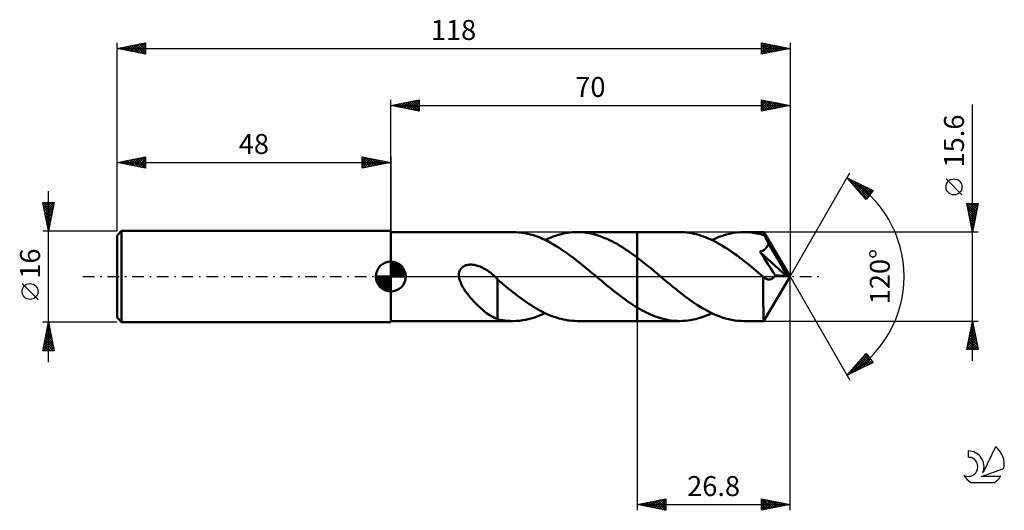
# Model space of a CAD drawing. Units: millimetres. Extents: x -17 to 156, y -41 to 45.
import ezdxf
from ezdxf.enums import TextEntityAlignment as Align

# ---------------------------------------------------------------- set-up
doc = ezdxf.new("R2010")
doc.units = ezdxf.units.MM
doc.header["$LTSCALE"] = 5.1
doc.linetypes.add('LONGDASH_DASH', pattern=[0.85, 0.4, -0.2, 0.05, -0.2])
for name, color, linetype in [('1', 4, 'CONTINUOUS'), ('2', 7, 'CONTINUOUS'), ('4', 2, 'LONGDASH_DASH'), ('CUT', 1, 'CONTINUOUS'), ('NOCUT', 7, 'CONTINUOUS'), ('SK1', 4, 'CONTINUOUS'), ('SK2', 7, 'CONTINUOUS'), ('SK4', 2, 'LONGDASH_DASH'), ('SK6', 5, 'CONTINUOUS')]:
    doc.layers.add(name, color=color, linetype=linetype)
doc.styles.get("Standard").update_dxf_attribs({"font": 'Monospac821 BT'})

msp = doc.modelspace()

# ---------------------------------------------------------------- linework, layer by layer
at = {"layer": '1', "color": 4, "linetype": 'CONTINUOUS', "lineweight": 50}
for p, q in [((48, 7.8), (69.43, 7.8)), ((48, -7.8), (48, 7.8)), ((69.98, 7.79), (69.48, 7.8)), ((70.48, 7.75), (69.98, 7.79)), ((70.99, 7.69), (70.48, 7.75)), ((71.49, 7.61), (70.99, 7.69)), ((71.99, 7.51), (71.49, 7.61)), ((72.49, 7.38), (71.99, 7.51)), ((73, 7.23), (72.49, 7.38)), ((73.5, 7.07), (73, 7.23)), ((74, 6.88), (73.5, 7.07)), ((75.93, 6.8), (76.36, 6.97)), ((76.36, 6.97), (76.8, 7.13)), ((76.8, 7.13), (77.23, 7.27)), ((77.23, 7.27), (77.66, 7.39)), ((77.66, 7.39), (78.1, 7.5)), ((78.1, 7.5), (78.53, 7.59)), ((78.53, 7.59), (78.96, 7.67)), ((78.96, 7.67), (79.4, 7.72)), ((79.4, 7.72), (79.83, 7.77)), ((79.83, 7.77), (80.26, 7.79)), ((80.26, 7.79), (80.69, 7.8)), ((81.1, 7.79), (80.69, 7.8)), ((80.69, 7.8), (91.2, 7.8)), ((81.5, 7.77), (81.1, 7.79)), ((81.91, 7.73), (81.5, 7.77)), ((82.31, 7.68), (81.91, 7.73)), ((82.72, 7.62), (82.31, 7.68)), ((83.12, 7.54), (82.72, 7.62)), ((83.52, 7.44), (83.12, 7.54)), ((83.93, 7.33), (83.52, 7.44)), ((84.33, 7.21), (83.93, 7.33)), ((84.74, 7.07), (84.33, 7.21)), ((85.14, 6.93), (84.74, 7.07)), ((85.54, 6.76), (85.14, 6.93)), ((98.66, 7.8), (91.2, 7.8)), ((91.2, 7.8), (91.2, 7.8)), ((91.2, 3.33), (91.2, 7.8)), ((91.2, -7.8), (91.2, 7.8)), ((99.07, 7.79), (98.66, 7.8)), ((99.49, 7.77), (99.07, 7.79)), ((99.91, 7.73), (99.49, 7.77)), ((100.33, 7.67), (99.91, 7.73)), ((100.75, 7.6), (100.33, 7.67)), ((101.17, 7.52), (100.75, 7.6)), ((101.58, 7.42), (101.17, 7.52)), ((102, 7.3), (101.58, 7.42)), ((102.42, 7.17), (102, 7.3)), ((102.84, 7.02), (102.42, 7.17)), ((103.26, 6.87), (102.84, 7.02)), ((104.91, 6.7), (105.54, 6.95)), ((105.54, 6.95), (106.17, 7.17)), ((106.17, 7.17), (106.79, 7.36)), ((106.79, 7.36), (107.42, 7.52)), ((107.42, 7.52), (108.04, 7.64)), ((108.04, 7.64), (108.67, 7.73)), ((108.67, 7.73), (109.29, 7.78)), ((109.29, 7.78), (109.92, 7.8)), ((110.24, 7.8), (109.92, 7.8)), ((113.42, 7.8), (109.92, 7.8)), ((110.57, 7.78), (110.24, 7.8)), ((110.89, 7.76), (110.57, 7.78)), ((111.22, 7.72), (110.89, 7.76)), ((111.54, 7.68), (111.22, 7.72)), ((111.87, 7.63), (111.54, 7.68)), ((112.19, 7.57), (111.87, 7.63)), ((112.52, 7.5), (112.19, 7.57)), ((112.84, 7.42), (112.52, 7.5)), ((113.17, 7.33), (112.84, 7.42)), ((113.49, 7.23), (113.17, 7.33)), ((113.43, 7.8), (113.42, 7.8)), ((113.43, 7.79), (113.43, 7.8)), ((113.43, 7.8), (113.43, 7.8)), ((113.43, 7.8), (113.43, 7.8)), ((113.43, 7.8), (113.43, 7.8)), ((113.43, 7.8), (113.43, 7.8)), ((113.44, 7.78), (113.43, 7.79)), ((118, 0), (113.43, 7.79)), ((113.44, 7.75), (113.44, 7.78)), ((113.45, 7.71), (113.44, 7.75)), ((113.46, 7.65), (113.45, 7.71)), ((113.47, 7.59), (113.46, 7.65)), ((113.47, 7.52), (113.47, 7.59)), ((113.48, 7.43), (113.47, 7.52)), ((113.49, 7.34), (113.48, 7.43)), ((113.49, 7.23), (113.49, 7.34)), ((113.52, 7.17), (113.49, 7.23)), ((113.55, 7.12), (113.52, 7.17)), ((113.59, 7.06), (113.55, 7.12)), ((113.62, 7), (113.59, 7.06)), ((113.65, 6.94), (113.62, 7)), ((113.68, 6.89), (113.65, 6.94)), ((74.5, 6.67), (74, 6.88)), ((75.01, 6.44), (74.5, 6.67)), ((75.51, 6.19), (75.01, 6.44)), ((75.06, 6.41), (75.5, 6.61)), ((75.5, 6.61), (75.93, 6.8)), ((76.01, 5.93), (75.51, 6.19)), ((76.51, 5.65), (76.01, 5.93)), ((77.02, 5.35), (76.51, 5.65)), ((77.52, 5.03), (77.02, 5.35)), ((85.95, 6.59), (85.54, 6.76)), ((86.35, 6.4), (85.95, 6.59)), ((86.76, 6.2), (86.35, 6.4)), ((87.16, 5.99), (86.76, 6.2)), ((87.56, 5.77), (87.16, 5.99)), ((87.97, 5.53), (87.56, 5.77)), ((88.37, 5.29), (87.97, 5.53)), ((88.78, 5.04), (88.37, 5.29)), ((103.68, 6.69), (103.26, 6.87)), ((104.1, 6.5), (103.68, 6.69)), ((104.52, 6.3), (104.1, 6.5)), ((104.29, 6.41), (104.91, 6.7)), ((104.94, 6.09), (104.52, 6.3)), ((105.35, 5.86), (104.94, 6.09)), ((105.77, 5.63), (105.35, 5.86)), ((106.19, 5.38), (105.77, 5.63)), ((106.61, 5.12), (106.19, 5.38)), ((113.71, 6.83), (113.68, 6.89)), ((113.78, 6.68), (113.71, 6.83)), ((118, 0), (113.71, 6.83)), ((113.86, 6.54), (113.78, 6.68)), ((113.93, 6.39), (113.86, 6.54)), ((113.89, 5.09), (113.96, 5.18)), ((114.01, 6.24), (113.93, 6.39)), ((113.96, 5.18), (114.02, 5.27)), ((114.09, 6.09), (114.01, 6.24)), ((114.02, 5.27), (114.08, 5.37)), ((114.08, 5.37), (114.13, 5.47)), ((114.16, 5.94), (114.09, 6.09)), ((114.13, 5.47), (114.17, 5.58)), ((114.24, 5.79), (114.16, 5.94)), ((114.17, 5.58), (114.21, 5.68)), ((114.21, 5.68), (114.24, 5.79)), ((115.27, 4.06), (114.24, 5.79)), ((78.02, 4.71), (77.52, 5.03)), ((78.52, 4.36), (78.02, 4.71)), ((79.03, 4.01), (78.52, 4.36)), ((79.53, 3.64), (79.03, 4.01)), ((80.03, 3.26), (79.53, 3.64)), ((89.18, 4.77), (88.78, 5.04)), ((89.58, 4.5), (89.18, 4.77)), ((89.99, 4.22), (89.58, 4.5)), ((90.39, 3.93), (89.99, 4.22)), ((90.8, 3.64), (90.39, 3.93)), ((91.2, 3.33), (90.8, 3.64)), ((107.03, 4.85), (106.61, 5.12)), ((107.45, 4.57), (107.03, 4.85)), ((107.87, 4.28), (107.45, 4.57)), ((108.29, 3.98), (107.87, 4.28)), ((108.71, 3.67), (108.29, 3.98)), ((109.13, 3.36), (108.71, 3.67)), ((112.73, 4.33), (112.84, 4.37)), ((113.05, 3.84), (112.73, 4.33)), ((117.36, 0.05), (112.73, 4.33)), ((112.84, 4.37), (112.95, 4.42)), ((112.95, 4.42), (113.06, 4.47)), ((113.39, 3.32), (113.05, 3.84)), ((113.06, 4.47), (113.16, 4.52)), ((113.16, 4.52), (113.27, 4.58)), ((113.27, 4.58), (113.37, 4.64)), ((113.37, 4.64), (113.47, 4.7)), ((113.47, 4.7), (113.56, 4.77)), ((113.56, 4.77), (113.65, 4.85)), ((113.65, 4.85), (113.74, 4.92)), ((113.74, 4.92), (113.82, 5.01)), ((113.82, 5.01), (113.89, 5.09)), ((115.88, 3.03), (115.27, 4.06)), ((60.63, 1.69), (60.76, 1.78)), ((60.76, 1.78), (60.9, 1.85)), ((60.9, 1.85), (61.04, 1.92)), ((61.04, 1.92), (61.19, 1.97)), ((61.19, 1.97), (61.34, 2.01)), ((61.34, 2.01), (61.5, 2.05)), ((61.5, 2.05), (61.67, 2.07)), ((61.67, 2.07), (61.84, 2.09)), ((61.84, 2.09), (62.02, 2.09)), ((62.21, 2.09), (62.02, 2.09)), ((62.4, 2.07), (62.21, 2.09)), ((62.6, 2.05), (62.4, 2.07)), ((62.81, 2.01), (62.6, 2.05)), ((63.02, 1.96), (62.81, 2.01)), ((63.23, 1.9), (63.02, 1.96)), ((63.45, 1.83), (63.23, 1.9)), ((63.67, 1.74), (63.45, 1.83)), ((63.89, 1.65), (63.67, 1.74)), ((80.53, 2.88), (80.03, 3.26)), ((81.03, 2.48), (80.53, 2.88)), ((81.54, 2.08), (81.03, 2.48)), ((82.04, 1.67), (81.54, 2.08)), ((91.79, 2.88), (91.2, 3.33)), ((91.2, 3.33), (91.2, 3.33)), ((91.2, 3.33), (91.2, 3.33)), ((91.2, 3.33), (91.2, 3.33)), ((91.2, 3.33), (91.2, 3.33)), ((91.2, 3.33), (91.2, 3.33)), ((92.39, 2.41), (91.79, 2.88)), ((92.98, 1.93), (92.39, 2.41)), ((93.57, 1.45), (92.98, 1.93)), ((109.55, 3.04), (109.13, 3.36)), ((109.97, 2.71), (109.55, 3.04)), ((110.39, 2.38), (109.97, 2.71)), ((110.81, 2.04), (110.39, 2.38)), ((111.23, 1.7), (110.81, 2.04)), ((113.76, 2.76), (113.39, 3.32)), ((114.18, 2.11), (113.76, 2.76)), ((114.62, 1.44), (114.18, 2.11)), ((116.28, 2.34), (115.88, 3.03)), ((116.56, 1.84), (116.28, 2.34)), ((116.76, 1.46), (116.56, 1.84)), ((59.95, 0.35), (59.96, 0.51)), ((59.95, 0.18), (59.95, 0.35)), ((59.96, 0), (59.95, 0.18)), ((59.96, 0.51), (59.98, 0.67)), ((60.02, -0.34), (59.96, 0)), ((59.98, 0.67), (60.02, 0.82)), ((60.02, 0.82), (60.07, 0.97)), ((60.07, 0.97), (60.13, 1.11)), ((60.13, 1.11), (60.21, 1.25)), ((60.21, 1.25), (60.3, 1.37)), ((60.3, 1.37), (60.4, 1.49)), ((60.4, 1.49), (60.51, 1.6)), ((60.51, 1.6), (60.63, 1.69)), ((64.11, 1.55), (63.89, 1.65)), ((64.32, 1.44), (64.11, 1.55)), ((64.53, 1.32), (64.32, 1.44)), ((64.73, 1.19), (64.53, 1.32)), ((64.94, 1.06), (64.73, 1.19)), ((65.14, 0.92), (64.94, 1.06)), ((65.33, 0.78), (65.14, 0.92)), ((65.52, 0.64), (65.33, 0.78)), ((65.71, 0.48), (65.52, 0.64)), ((65.9, 0.33), (65.71, 0.48)), ((65.96, 0.28), (65.9, 0.33)), ((66.02, 0.22), (65.96, 0.28)), ((66.08, 0.17), (66.02, 0.22)), ((66.14, 0.11), (66.08, 0.17)), ((66.21, 0.06), (66.14, 0.11)), ((66.27, 0), (66.21, 0.06)), ((66.33, -0.06), (66.27, 0)), ((82.54, 1.26), (82.04, 1.67)), ((83.04, 0.84), (82.54, 1.26)), ((83.54, 0.42), (83.04, 0.84)), ((84.05, 0), (83.54, 0.42)), ((84.14, -0.08), (84.05, 0)), ((94.17, 0.96), (93.57, 1.45)), ((94.76, 0.46), (94.17, 0.96)), ((95.3, 0.01), (94.76, 0.46)), ((95.84, -0.45), (95.3, 0.01)), ((111.65, 1.35), (111.23, 1.7)), ((112.07, 1), (111.65, 1.35)), ((112.49, 0.65), (112.07, 1)), ((112.91, 0.3), (112.49, 0.65)), ((113.33, -0.05), (112.91, 0.3)), ((113.43, -7.79), (118, 0)), ((115.04, 0.79), (114.62, 1.44)), ((115.41, 0.22), (115.04, 0.79)), ((115.24, -0.04), (115.33, 0.08)), ((115.33, 0.08), (115.41, 0.22)), ((117.36, 0.05), (115.41, 0.22)), ((116.92, 1.16), (116.76, 1.46)), ((117.04, 0.92), (116.92, 1.16)), ((117.14, 0.72), (117.04, 0.92)), ((117.22, 0.54), (117.14, 0.72)), ((117.28, 0.39), (117.22, 0.54)), ((117.33, 0.25), (117.28, 0.39)), ((117.32, 0.22), (117.31, 0.25)), ((118, 0), (117.31, 0.25)), ((117.31, 0.25), (117.33, 0.25)), ((117.32, 0.19), (117.32, 0.22)), ((117.33, 0.16), (117.32, 0.19)), ((118, 0), (117.33, 0.25)), ((117.34, 0.13), (117.33, 0.16)), ((117.35, 0.11), (117.34, 0.13)), ((117.36, 0.08), (117.35, 0.11)), ((117.36, 0.05), (117.36, 0.08)), ((60.12, -0.7), (60.02, -0.34)), ((60.26, -1.07), (60.12, -0.7)), ((60.43, -1.45), (60.26, -1.07)), ((60.64, -1.84), (60.43, -1.45)), ((66.39, -0.11), (66.33, -0.06)), ((66.45, -0.17), (66.39, -0.11)), ((66.51, -0.23), (66.45, -0.17)), ((66.57, -0.29), (66.51, -0.23)), ((66.63, -0.35), (66.57, -0.29)), ((66.69, -0.4), (66.63, -0.35)), ((66.69, -3.31), (66.69, -0.4)), ((67.05, -0.81), (66.69, -0.5)), ((67.41, -1.12), (67.05, -0.81)), ((67.78, -1.42), (67.41, -1.12)), ((68.18, -1.75), (67.78, -1.42)), ((84.23, -0.15), (84.14, -0.08)), ((84.32, -0.23), (84.23, -0.15)), ((84.41, -0.3), (84.32, -0.23)), ((84.5, -0.38), (84.41, -0.3)), ((84.59, -0.46), (84.5, -0.38)), ((84.98, -0.78), (84.59, -0.46)), ((85.37, -1.1), (84.98, -0.78)), ((85.76, -1.43), (85.37, -1.1)), ((86.14, -1.75), (85.76, -1.43)), ((96.39, -0.9), (95.84, -0.45)), ((96.93, -1.35), (96.39, -0.9)), ((97.47, -1.8), (96.93, -1.35)), ((113.32, -0.4), (113.33, -0.05)), ((113.32, -0.76), (113.32, -0.4)), ((113.32, -1.11), (113.32, -0.76)), ((113.32, -1.46), (113.32, -1.11)), ((113.32, -1.8), (113.32, -1.46)), ((113.35, -0.07), (113.33, -0.05)), ((113.37, -0.09), (113.35, -0.07)), ((113.39, -0.1), (113.37, -0.09)), ((113.41, -0.12), (113.39, -0.1)), ((113.43, -0.14), (113.41, -0.12)), ((113.45, -0.15), (113.43, -0.14)), ((113.58, -0.26), (113.45, -0.15)), ((113.72, -0.34), (113.58, -0.26)), ((113.85, -0.41), (113.72, -0.34)), ((113.98, -0.46), (113.85, -0.41)), ((114.11, -0.5), (113.98, -0.46)), ((114.24, -0.52), (114.11, -0.5)), ((114.37, -0.52), (114.24, -0.52)), ((114.37, -0.52), (114.49, -0.51)), ((114.49, -0.51), (114.61, -0.48)), ((114.61, -0.48), (114.73, -0.44)), ((114.73, -0.44), (114.84, -0.39)), ((114.84, -0.39), (114.95, -0.32)), ((114.95, -0.32), (115.05, -0.24)), ((115.05, -0.24), (115.15, -0.15)), ((115.15, -0.15), (115.24, -0.04)), ((60.88, -2.23), (60.64, -1.84)), ((61.13, -2.61), (60.88, -2.23)), ((61.4, -2.97), (61.13, -2.61)), ((61.67, -3.32), (61.4, -2.97)), ((61.94, -3.65), (61.67, -3.32)), ((66.69, -3.31), (66.69, -3.31)), ((66.69, -3.31), (66.69, -3.31)), ((66.69, -3.31), (66.69, -3.31)), ((66.69, -3.31), (66.69, -3.31)), ((66.69, -3.31), (66.69, -3.31)), ((66.69, -3.31), (66.69, -3.31)), ((66.69, -7.46), (66.69, -3.31)), ((68.59, -2.07), (68.18, -1.75)), ((68.99, -2.4), (68.59, -2.07)), ((69.39, -2.71), (68.99, -2.4)), ((69.79, -3.03), (69.39, -2.71)), ((70.19, -3.33), (69.79, -3.03)), ((70.59, -3.63), (70.19, -3.33)), ((86.53, -2.06), (86.14, -1.75)), ((86.92, -2.37), (86.53, -2.06)), ((87.31, -2.68), (86.92, -2.37)), ((87.7, -2.99), (87.31, -2.68)), ((88.09, -3.28), (87.7, -2.99)), ((88.48, -3.58), (88.09, -3.28)), ((98.01, -2.24), (97.47, -1.8)), ((98.55, -2.67), (98.01, -2.24)), ((99.09, -3.09), (98.55, -2.67)), ((99.64, -3.5), (99.09, -3.09)), ((113.31, -2.14), (113.32, -1.8)), ((113.31, -2.46), (113.31, -2.14)), ((113.31, -2.79), (113.31, -2.46)), ((113.31, -3.1), (113.31, -2.79)), ((113.31, -3.4), (113.31, -3.1)), ((113.31, -3.71), (113.31, -3.4)), ((62.23, -3.98), (61.94, -3.65)), ((62.51, -4.3), (62.23, -3.98)), ((62.8, -4.6), (62.51, -4.3)), ((63.08, -4.89), (62.8, -4.6)), ((63.37, -5.18), (63.08, -4.89)), ((63.66, -5.45), (63.37, -5.18)), ((70.99, -3.93), (70.59, -3.63)), ((71.4, -4.22), (70.99, -3.93)), ((71.8, -4.5), (71.4, -4.22)), ((72.21, -4.77), (71.8, -4.5)), ((72.61, -5.04), (72.21, -4.77)), ((73.02, -5.29), (72.61, -5.04)), ((88.87, -3.86), (88.48, -3.58)), ((89.25, -4.14), (88.87, -3.86)), ((89.64, -4.42), (89.25, -4.14)), ((90.03, -4.68), (89.64, -4.42)), ((90.42, -4.94), (90.03, -4.68)), ((90.81, -5.19), (90.42, -4.94)), ((100.18, -3.9), (99.64, -3.5)), ((100.72, -4.29), (100.18, -3.9)), ((101.26, -4.66), (100.72, -4.29)), ((101.8, -5.01), (101.26, -4.66)), ((102.34, -5.35), (101.8, -5.01)), ((113.32, -4.01), (113.31, -3.71)), ((113.32, -4.3), (113.32, -4.01)), ((113.32, -4.59), (113.32, -4.3)), ((113.32, -4.87), (113.32, -4.59)), ((113.32, -5.14), (113.32, -4.87)), ((113.33, -5.41), (113.32, -5.14)), ((63.94, -5.7), (63.66, -5.45)), ((64.23, -5.95), (63.94, -5.7)), ((64.51, -6.18), (64.23, -5.95)), ((64.8, -6.4), (64.51, -6.18)), ((65.08, -6.6), (64.8, -6.4)), ((65.35, -6.78), (65.08, -6.6)), ((65.63, -6.95), (65.35, -6.78)), ((73.42, -5.53), (73.02, -5.29)), ((73.39, -7.11), (73.94, -6.9)), ((73.82, -5.77), (73.42, -5.53)), ((74.23, -5.99), (73.82, -5.77)), ((73.94, -6.9), (74.5, -6.67)), ((74.63, -6.2), (74.23, -5.99)), ((74.5, -6.67), (75.06, -6.41)), ((75.04, -6.4), (74.63, -6.2)), ((75.44, -6.59), (75.04, -6.4)), ((75.85, -6.76), (75.44, -6.59)), ((76.25, -6.93), (75.85, -6.76)), ((91.2, -5.43), (90.81, -5.19)), ((91.2, -5.43), (91.2, -5.43)), ((91.2, -5.43), (91.2, -5.43)), ((91.2, -5.43), (91.2, -5.43)), ((91.2, -5.43), (91.2, -5.43)), ((91.2, -5.43), (91.2, -5.43)), ((91.59, -5.66), (91.2, -5.43)), ((91.2, -7.8), (91.2, -5.43)), ((91.99, -5.88), (91.59, -5.66)), ((92.38, -6.09), (91.99, -5.88)), ((92.77, -6.29), (92.38, -6.09)), ((93.16, -6.48), (92.77, -6.29)), ((93.56, -6.66), (93.16, -6.48)), ((93.95, -6.82), (93.56, -6.66)), ((94.34, -6.98), (93.95, -6.82)), ((102.88, -5.67), (102.34, -5.35)), ((103.42, -5.98), (102.88, -5.67)), ((102.88, -7.01), (103.35, -6.83)), ((103.35, -6.83), (103.82, -6.63)), ((103.97, -6.26), (103.42, -5.98)), ((103.82, -6.63), (104.29, -6.41)), ((104.51, -6.52), (103.97, -6.26)), ((105.05, -6.76), (104.51, -6.52)), ((105.59, -6.97), (105.05, -6.76)), ((113.33, -5.66), (113.33, -5.41)), ((113.33, -5.89), (113.33, -5.66)), ((113.34, -6.12), (113.33, -5.89)), ((113.34, -6.33), (113.34, -6.12)), ((113.34, -6.53), (113.34, -6.33)), ((113.35, -6.72), (113.34, -6.53)), ((113.35, -6.89), (113.35, -6.72)), ((113.36, -7.04), (113.35, -6.89)), ((48, -7.8), (69.43, -7.8)), ((65.89, -7.09), (65.63, -6.95)), ((66.16, -7.22), (65.89, -7.09)), ((66.42, -7.34), (66.16, -7.22)), ((66.69, -7.44), (66.42, -7.34)), ((67.15, -7.57), (66.69, -7.46)), ((67.62, -7.65), (67.15, -7.57)), ((68.08, -7.72), (67.62, -7.65)), ((68.55, -7.76), (68.08, -7.72)), ((69.01, -7.79), (68.55, -7.76)), ((69.48, -7.8), (69.01, -7.79)), ((69.48, -7.8), (70.03, -7.78)), ((70.03, -7.78), (70.59, -7.74)), ((70.59, -7.74), (71.15, -7.67)), ((71.15, -7.67), (71.71, -7.57)), ((71.71, -7.57), (72.27, -7.44)), ((72.27, -7.44), (72.83, -7.29)), ((72.83, -7.29), (73.39, -7.11)), ((76.65, -7.08), (76.25, -6.93)), ((77.06, -7.21), (76.65, -7.08)), ((77.46, -7.33), (77.06, -7.21)), ((77.87, -7.44), (77.46, -7.33)), ((78.27, -7.54), (77.87, -7.44)), ((78.67, -7.62), (78.27, -7.54)), ((79.08, -7.68), (78.67, -7.62)), ((79.48, -7.73), (79.08, -7.68)), ((79.89, -7.77), (79.48, -7.73)), ((80.29, -7.79), (79.89, -7.77)), ((80.69, -7.8), (80.29, -7.79)), ((80.69, -7.8), (91.2, -7.8)), ((91.2, -7.8), (91.2, -7.8)), ((91.2, -7.8), (98.66, -7.8)), ((94.74, -7.12), (94.34, -6.98)), ((95.13, -7.25), (94.74, -7.12)), ((95.52, -7.36), (95.13, -7.25)), ((95.91, -7.46), (95.52, -7.36)), ((96.31, -7.55), (95.91, -7.46)), ((96.7, -7.63), (96.31, -7.55)), ((97.09, -7.69), (96.7, -7.63)), ((97.48, -7.74), (97.09, -7.69)), ((97.87, -7.77), (97.48, -7.74)), ((98.26, -7.79), (97.87, -7.77)), ((98.66, -7.8), (98.26, -7.79)), ((98.66, -7.8), (99.13, -7.79)), ((99.13, -7.79), (99.59, -7.76)), ((99.59, -7.76), (100.06, -7.71)), ((100.06, -7.71), (100.53, -7.64)), ((100.53, -7.64), (101, -7.55)), ((101, -7.55), (101.47, -7.45)), ((101.47, -7.45), (101.94, -7.32)), ((101.94, -7.32), (102.41, -7.17)), ((102.41, -7.17), (102.88, -7.01)), ((106.13, -7.16), (105.59, -6.97)), ((106.67, -7.33), (106.13, -7.16)), ((107.21, -7.47), (106.67, -7.33)), ((107.75, -7.59), (107.21, -7.47)), ((108.3, -7.68), (107.75, -7.59)), ((108.84, -7.75), (108.3, -7.68)), ((109.38, -7.79), (108.84, -7.75)), ((109.92, -7.8), (109.38, -7.79)), ((109.92, -7.8), (113.42, -7.8)), ((113.36, -7.18), (113.36, -7.04)), ((113.37, -7.31), (113.36, -7.18)), ((113.38, -7.42), (113.37, -7.31)), ((113.38, -7.52), (113.38, -7.42)), ((113.39, -7.6), (113.38, -7.52)), ((113.4, -7.67), (113.39, -7.6)), ((113.4, -7.73), (113.4, -7.67)), ((113.41, -7.77), (113.4, -7.73)), ((113.42, -7.79), (113.41, -7.77)), ((113.42, -7.8), (113.42, -7.79)), ((113.42, -7.8), (113.43, -7.8)), ((113.43, -7.8), (113.43, -7.79)), ((113.43, -7.8), (113.43, -7.8)), ((113.43, -7.8), (113.43, -7.8)), ((113.43, -7.8), (113.43, -7.8)), ((113.43, -7.8), (113.43, -7.8))]:
    msp.add_line(p, q, dxfattribs=at)
at = {"layer": '2', "color": 7, "linetype": 'CONTINUOUS', "lineweight": 25}
for p, q in [((48, 7.8), (48, 31)), ((48, 30), (53, 31)), ((48, 30), (118, 30)), ((53, 29), (48, 30)), ((48.1, 30.02), (48.15, 29.97)), ((48.25, 29.95), (48.38, 30.08)), ((48.46, 30.09), (48.68, 29.86)), ((48.6, 29.88), (48.91, 30.18)), ((48.81, 30.16), (49.21, 29.76)), ((48.96, 29.81), (49.44, 30.29)), ((49.16, 30.23), (49.74, 29.65)), ((49.31, 29.74), (49.97, 30.39)), ((49.52, 30.3), (50.27, 29.55)), ((49.67, 29.67), (50.5, 30.5)), ((49.87, 30.37), (50.81, 29.44)), ((50.02, 29.6), (51.03, 30.61)), ((50.22, 30.44), (51.34, 29.33)), ((50.37, 29.53), (51.56, 30.71)), ((50.58, 30.52), (51.87, 29.23)), ((50.73, 29.45), (52.09, 30.82)), ((50.93, 30.59), (52.4, 29.12)), ((51.08, 29.38), (52.62, 30.92)), ((51.28, 30.66), (52.93, 29.01)), ((51.43, 29.31), (53, 30.88)), ((51.64, 30.73), (53, 29.37)), ((51.79, 29.24), (53, 30.46)), ((51.99, 30.8), (53, 29.79)), ((52.14, 29.17), (53, 30.03)), ((52.34, 30.87), (53, 30.21)), ((52.49, 29.1), (53, 29.61)), ((52.7, 30.94), (53, 30.64)), ((53, 31), (53, 29)), ((113, 29), (113, 31)), ((113, 31), (118, 30)), ((113, 30.84), (113.14, 30.97)), ((113, 30.41), (113.49, 30.9)), ((113, 30.88), (114.57, 29.31)), ((113, 29.99), (113.84, 30.83)), ((113, 29.56), (114.2, 30.76)), ((113, 29.14), (114.55, 30.69)), ((113, 30.46), (114.22, 29.24)), ((113, 30.04), (113.86, 29.17)), ((118, 30), (113, 29)), ((113, 29.61), (113.51, 29.1)), ((113.36, 29.07), (114.9, 30.62)), ((113.38, 30.92), (114.92, 29.38)), ((113.89, 29.18), (115.26, 30.55)), ((113.92, 30.82), (115.28, 29.46)), ((114.42, 29.28), (115.61, 30.48)), ((114.45, 30.71), (115.63, 29.53)), ((114.95, 29.39), (115.96, 30.41)), ((114.98, 30.6), (115.98, 29.6)), ((115.48, 29.5), (116.32, 30.34)), ((115.51, 30.5), (116.34, 29.67)), ((116.01, 29.6), (116.67, 30.27)), ((116.04, 30.39), (116.69, 29.74)), ((116.54, 29.71), (117.02, 30.2)), ((116.57, 30.29), (117.04, 29.81)), ((117.07, 29.81), (117.38, 30.12)), ((117.1, 30.18), (117.4, 29.88)), ((117.6, 29.92), (117.73, 30.05)), ((117.63, 30.07), (117.75, 29.95)), ((118, 31), (118, 0)), ((150, -14.8), (150, 30.2)), ((52.85, 29.03), (53, 29.18)), ((113, 29.19), (113.16, 29.03)), ((118, 0), (128.5, 18.19)), ((128, 17.32), (132.59, 15.1)), ((131.38, 13.5), (128, 17.32)), ((128.09, 17.22), (128.13, 17.26)), ((128.29, 17), (128.41, 17.12)), ((128.49, 16.77), (128.7, 16.98)), ((128.51, 17.08), (131.68, 13.9)), ((128.68, 16.55), (128.98, 16.84)), ((128.88, 16.32), (129.27, 16.71)), ((129.08, 16.1), (129.55, 16.57)), ((129.26, 15.89), (131.5, 13.66)), ((129.28, 15.87), (129.84, 16.43)), ((129.33, 16.68), (131.86, 14.14)), ((129.48, 15.65), (130.13, 16.29)), ((129.68, 15.42), (130.41, 16.15)), ((129.88, 15.2), (130.7, 16.01)), ((130.08, 14.97), (130.98, 15.87)), ((130.15, 16.28), (132.05, 14.38)), ((130.28, 14.75), (131.27, 15.74)), ((130.48, 14.52), (131.55, 15.6)), ((130.98, 15.88), (132.23, 14.62)), ((148.15, 14.32), (145.35, 17.12)), ((130.68, 14.3), (131.84, 15.46)), ((130.88, 14.07), (132.12, 15.32)), ((131.08, 13.85), (132.41, 15.18)), ((131.27, 13.62), (132.08, 14.43)), ((132.59, 15.1), (131.38, 13.5)), ((131.8, 15.48), (132.41, 14.86)), ((150, 7.8), (149, 12.8)), ((149, 12.8), (151, 12.8)), ((149.01, 12.75), (149.06, 12.8)), ((149.02, 12.68), (150.65, 11.05)), ((149.08, 12.4), (149.48, 12.8)), ((149.13, 12.15), (150.58, 10.7)), ((149.15, 12.05), (149.91, 12.8)), ((149.22, 11.69), (150.33, 12.8)), ((149.29, 11.34), (150.75, 12.8)), ((149.33, 12.8), (150.72, 11.41)), ((149.36, 10.98), (150.96, 12.58)), ((149.75, 12.8), (150.79, 11.76)), ((151, 12.8), (150, 7.8)), ((150.18, 12.8), (150.86, 12.11)), ((150.6, 12.8), (150.93, 12.47)), ((149.24, 11.62), (150.51, 10.35)), ((149.34, 11.09), (150.44, 9.99)), ((149.43, 10.63), (150.85, 12.05)), ((149.45, 10.56), (150.37, 9.64)), ((149.5, 10.28), (150.74, 11.52)), ((149.58, 9.92), (150.64, 10.99)), ((149.65, 9.57), (150.53, 10.46)), ((149.55, 10.03), (150.3, 9.28)), ((149.66, 9.5), (150.23, 8.93)), ((149.72, 9.22), (150.43, 9.93)), ((149.77, 8.97), (150.16, 8.58)), ((149.79, 8.86), (150.32, 9.4)), ((149.86, 8.51), (150.21, 8.86)), ((151, 7.8), (113.5, 7.8)), ((149.87, 8.44), (150.08, 8.22)), ((149.93, 8.16), (150.11, 8.33)), ((149.98, 7.91), (150.01, 7.87)), ((150, 7.8), (150, 7.8)), ((118, -41), (118, 0)), ((118, 0), (128.5, -18.19)), ((91.2, -7.8), (91.2, -41)), ((113.5, -7.8), (151, -7.8)), ((149, -12.8), (150, -7.8)), ((149.75, -9.04), (150.16, -8.62)), ((149.86, -8.51), (150.09, -8.27)), ((149.86, -8.52), (150.22, -8.88)), ((149.93, -8.16), (150.11, -8.35)), ((149.96, -7.98), (150.02, -7.92)), ((150, -7.8), (151, -12.8)), ((150, -7.81), (150, -7.82)), ((149.33, -11.16), (150.45, -10.04)), ((149.43, -10.63), (150.38, -9.69)), ((149.5, -10.29), (150.75, -11.53)), ((149.54, -10.1), (150.31, -9.33)), ((149.57, -9.93), (150.64, -11)), ((149.64, -9.58), (150.53, -10.47)), ((149.65, -9.57), (150.24, -8.98)), ((149.71, -9.23), (150.43, -9.94)), ((149.79, -8.87), (150.32, -9.41)), ((149.01, -12.75), (150.66, -11.1)), ((149.12, -12.22), (150.59, -10.75)), ((149.15, -12.05), (149.9, -12.8)), ((149.22, -11.69), (150.52, -10.39)), ((149.22, -11.7), (150.32, -12.8)), ((149.29, -11.35), (150.74, -12.8)), ((149.36, -10.99), (150.96, -12.59)), ((149.38, -12.8), (150.73, -11.45)), ((149.43, -10.64), (150.85, -12.06)), ((149.81, -12.8), (150.8, -11.81)), ((128, -17.32), (131.38, -13.5)), ((128.07, -17.29), (131.58, -13.77)), ((130.98, -13.95), (131.4, -13.53)), ((131.24, -13.66), (132.32, -14.74)), ((131.38, -13.5), (132.59, -15.1)), ((151, -12.8), (149, -12.8)), ((149.01, -12.76), (149.05, -12.8)), ((149.08, -12.41), (149.47, -12.8)), ((150.23, -12.8), (150.87, -12.16)), ((150.66, -12.8), (150.94, -12.51)), ((132.59, -15.1), (128, -17.32)), ((128.9, -16.89), (131.77, -14.01)), ((129.65, -15.46), (130.36, -16.18)), ((129.72, -16.49), (131.95, -14.26)), ((129.85, -15.24), (130.65, -16.04)), ((130.04, -15.01), (130.93, -15.9)), ((130.24, -14.79), (131.22, -15.76)), ((130.44, -14.56), (131.5, -15.62)), ((130.54, -16.09), (132.13, -14.5)), ((130.64, -14.34), (131.79, -15.48)), ((130.84, -14.11), (132.08, -15.34)), ((131.04, -13.89), (132.36, -15.21)), ((131.37, -15.69), (132.32, -14.74)), ((132.19, -15.29), (132.5, -14.98)), ((128.05, -17.26), (128.08, -17.28)), ((128.25, -17.04), (128.36, -17.15)), ((128.45, -16.81), (128.65, -17.01)), ((128.65, -16.59), (128.93, -16.87)), ((128.85, -16.36), (129.22, -16.73)), ((129.05, -16.14), (129.5, -16.59)), ((129.25, -15.91), (129.79, -16.45)), ((129.45, -15.69), (130.08, -16.31)), ((91.2, -40), (96.2, -39)), ((92.49, -40.26), (93.13, -39.61)), ((92.78, -39.68), (93.56, -40.47)), ((92.84, -40.33), (93.66, -39.51)), ((93.13, -39.61), (94.09, -40.58)), ((93.19, -40.4), (94.19, -39.4)), ((93.48, -39.54), (94.62, -40.68)), ((93.55, -40.47), (94.72, -39.3)), ((93.84, -39.47), (95.15, -40.79)), ((93.9, -40.54), (95.25, -39.19)), ((94.19, -39.4), (95.69, -40.9)), ((94.25, -40.61), (95.78, -39.08)), ((94.54, -39.33), (96.2, -40.99)), ((94.61, -40.68), (96.2, -39.09)), ((94.9, -39.26), (96.2, -40.56)), ((94.96, -40.75), (96.2, -39.51)), ((95.25, -39.19), (96.2, -40.14)), ((95.6, -39.12), (96.2, -39.71)), ((95.96, -39.05), (96.2, -39.29)), ((96.2, -39), (96.2, -41)), ((113, -41), (113, -39)), ((113, -39), (118, -40)), ((113, -39.16), (113.13, -39.03)), ((113, -39.58), (113.49, -39.1)), ((113, -39.12), (114.57, -40.69)), ((113, -40.01), (113.84, -39.17)), ((113, -40.43), (114.19, -39.24)), ((113, -40.86), (114.55, -39.31)), ((113, -39.54), (114.21, -40.76)), ((113.35, -40.93), (114.9, -39.38)), ((113.38, -39.08), (114.92, -40.62)), ((113.88, -40.82), (115.25, -39.45)), ((113.91, -39.18), (115.27, -40.55)), ((114.41, -40.72), (115.61, -39.52)), ((114.44, -39.29), (115.63, -40.47)), ((114.94, -40.61), (115.96, -39.59)), ((114.97, -39.39), (115.98, -40.4)), ((115.47, -40.51), (116.31, -39.66)), ((115.5, -39.5), (116.33, -40.33)), ((116.03, -39.61), (116.69, -40.26)), ((91.2, -40), (118, -40)), ((96.2, -41), (91.2, -40)), ((91.36, -39.97), (91.44, -40.05)), ((91.42, -40.04), (91.54, -39.93)), ((91.72, -39.9), (91.97, -40.15)), ((91.78, -40.12), (92.07, -39.83)), ((92.07, -39.83), (92.5, -40.26)), ((92.13, -40.19), (92.6, -39.72)), ((92.42, -39.76), (93.03, -40.37)), ((95.31, -40.82), (96.2, -39.94)), ((95.67, -40.89), (96.2, -40.36)), ((96.02, -40.96), (96.2, -40.78)), ((113, -39.97), (113.86, -40.83)), ((118, -40), (113, -41)), ((113, -40.39), (113.51, -40.9)), ((113, -40.82), (113.15, -40.97)), ((116, -40.4), (116.67, -39.73)), ((116.53, -40.29), (117.02, -39.8)), ((116.56, -39.71), (117.04, -40.19)), ((117.06, -40.19), (117.38, -39.88)), ((117.09, -39.82), (117.4, -40.12)), ((117.59, -40.08), (117.73, -39.95)), ((117.62, -39.92), (117.75, -40.05))]:
    msp.add_line(p, q, dxfattribs=at)
msp.add_circle((146.75, 15.72), 1.4, dxfattribs=at)
msp.add_arc((118, 0), 20, 300, 60, dxfattribs=at)
at = {"layer": '4', "color": 2, "linetype": 'LONGDASH_DASH', "lineweight": 25}
msp.add_line((48, 0), (118, 0), dxfattribs=at)
at = {"layer": 'CUT', "color": 1, "linetype": 'CONTINUOUS', "lineweight": 25}
for p, q in [((113.5, 7.8), (91.2, 7.8)), ((91.2, 7.8), (91.2, 0)), ((118, 0), (113.5, 7.8)), ((91.2, 0), (118, 0))]:
    msp.add_line(p, q, dxfattribs=at)
at = {"layer": 'NOCUT', "color": 7, "linetype": 'CONTINUOUS', "lineweight": 25}
for p, q in [((91.2, 7.8), (48, 7.8)), ((48, 7.8), (48, 0)), ((91.2, 0), (91.2, 7.8)), ((91.2, 7.8), (91.2, 7.8)), ((91.2, 7.8), (91.2, 0)), ((91.2, 7.8), (91.2, 0)), ((48, 0), (91.2, 0))]:
    msp.add_line(p, q, dxfattribs=at)
at = {"layer": 'SK1', "color": 4, "linetype": 'CONTINUOUS', "lineweight": 50}
for p, q in [((0.8, 8), (0, 7.2)), ((0, 7.2), (0, -7.2)), ((48, 8), (0.8, 8)), ((0.8, 8), (0.8, -8)), ((48, 0), (48, 2.62)), ((48, 2.56), (48.07, 2.62)), ((48, 2.19), (48.41, 2.59)), ((48, 2.56), (50.56, 0)), ((48, 1.81), (48.71, 2.53)), ((48, 1.44), (48.99, 2.43)), ((48, 1.07), (49.24, 2.31)), ((48, 2.19), (50.19, 0)), ((48, 0.7), (49.47, 2.17)), ((48, 0.33), (49.68, 2.01)), ((48, 1.81), (49.81, 0)), ((48.04, 0), (49.88, 1.83)), ((48.32, 2.6), (50.6, 0.32)), ((48.8, 2.5), (50.5, 0.8)), ((49.56, 2.11), (50.11, 1.56)), ((48, 0), (45.38, 0)), ((45.38, -0.07), (45.44, 0)), ((45.41, -0.41), (45.81, 0)), ((45.47, -0.71), (46.19, 0)), ((45.57, -0.99), (46.56, 0)), ((45.69, -1.24), (46.93, 0)), ((45.73, 0), (48, -2.27)), ((45.83, -1.47), (47.3, 0)), ((45.99, -1.68), (47.67, 0)), ((46.1, 0), (48, -1.9)), ((46.47, 0), (48, -1.53)), ((46.84, 0), (48, -1.16)), ((47.22, 0), (48, -0.78)), ((47.59, 0), (48, -0.41)), ((47.96, 0), (48, -0.04)), ((48, 1.44), (49.44, 0)), ((48, 1.07), (49.07, 0)), ((48, 0.7), (48.7, 0)), ((48, 0.33), (48.33, 0)), ((48, 0), (50.62, 0)), ((48, -2.62), (48, 0)), ((48.41, 0), (50.05, 1.64)), ((48.78, 0), (50.21, 1.42)), ((49.16, 0), (50.34, 1.19)), ((49.53, 0), (50.45, 0.93)), ((49.9, 0), (50.54, 0.65)), ((50.27, 0), (50.6, 0.33)), ((45.38, -0.02), (47.98, -2.62)), ((45.41, -0.42), (47.58, -2.59)), ((45.55, -0.93), (47.07, -2.45)), ((46.17, -1.88), (48, -0.04)), ((46.36, -2.05), (48, -0.41)), ((46.58, -2.21), (48, -0.78)), ((46.81, -2.34), (48, -1.16)), ((47.07, -2.45), (48, -1.53)), ((47.35, -2.54), (48, -1.9)), ((47.67, -2.6), (48, -2.27)), ((0, -7.2), (0.8, -8)), ((0.8, -8), (48, -8))]:
    msp.add_line(p, q, dxfattribs=at)
for start, end in [(90, 180), (0, 90), (180, 270), (270, 0)]:
    msp.add_arc((48, 0), 2.62, start, end, dxfattribs=at)
at = {"layer": 'SK2', "color": 7, "linetype": 'CONTINUOUS', "lineweight": 25}
for p, q in [((0, 16), (0, 41)), ((0, 40), (5, 41)), ((0, 40), (118, 40)), ((5, 39), (0, 40)), ((0.06, 40.01), (0.1, 39.98)), ((0.15, 39.97), (0.22, 40.04)), ((0.42, 40.08), (0.63, 39.87)), ((0.5, 39.9), (0.75, 40.15)), ((0.77, 40.15), (1.16, 39.77)), ((0.85, 39.83), (1.28, 40.26)), ((1.13, 40.23), (1.69, 39.66)), ((1.21, 39.76), (1.81, 40.36)), ((1.48, 40.3), (2.22, 39.56)), ((1.56, 39.69), (2.34, 40.47)), ((1.83, 40.37), (2.75, 39.45)), ((1.92, 39.62), (2.87, 40.57)), ((2.19, 40.44), (3.28, 39.34)), ((2.27, 39.55), (3.4, 40.68)), ((2.54, 40.51), (3.81, 39.24)), ((2.62, 39.48), (3.93, 40.79)), ((2.89, 40.58), (4.34, 39.13)), ((2.98, 39.4), (4.46, 40.89)), ((3.25, 40.65), (4.87, 39.03)), ((3.33, 39.33), (4.99, 41)), ((3.6, 40.72), (5, 39.32)), ((3.68, 39.26), (5, 40.58)), ((3.95, 40.79), (5, 39.74)), ((4.04, 39.19), (5, 40.16)), ((4.31, 40.86), (5, 40.17)), ((4.39, 39.12), (5, 39.73)), ((4.66, 40.93), (5, 40.59)), ((5, 41), (5, 39)), ((113, 39), (113, 41)), ((113, 41), (118, 40)), ((113, 40.65), (113.29, 40.94)), ((113, 40.23), (113.64, 40.87)), ((113, 39.81), (113.99, 40.8)), ((113, 39.38), (114.35, 40.73)), ((113, 40.64), (114.37, 39.27)), ((113, 40.22), (114.01, 39.2)), ((118, 40), (113, 39)), ((113, 39.79), (113.66, 39.13)), ((113.05, 39.01), (114.7, 40.66)), ((113.08, 40.98), (114.72, 39.34)), ((113.58, 39.12), (115.06, 40.59)), ((113.61, 40.88), (115.08, 39.42)), ((114.11, 39.22), (115.41, 40.52)), ((114.14, 40.77), (115.43, 39.49)), ((114.64, 39.33), (115.76, 40.45)), ((114.67, 40.67), (115.78, 39.56)), ((115.17, 39.43), (116.12, 40.38)), ((115.2, 40.56), (116.14, 39.63)), ((115.7, 39.54), (116.47, 40.31)), ((115.73, 40.45), (116.49, 39.7)), ((116.23, 39.65), (116.82, 40.24)), ((116.26, 40.35), (116.84, 39.77)), ((116.76, 39.75), (117.18, 40.16)), ((116.79, 40.24), (117.2, 39.84)), ((117.3, 39.86), (117.53, 40.09)), ((117.33, 40.13), (117.55, 39.91)), ((117.83, 39.97), (117.88, 40.02)), ((117.86, 40.03), (117.9, 39.98)), ((118, 41), (118, 0)), ((4.74, 39.05), (5, 39.31)), ((113, 39.37), (113.31, 39.06)), ((0, 8), (0, 21)), ((0, 20), (5, 21)), ((2.57, 19.49), (3.86, 20.77)), ((2.93, 19.41), (4.39, 20.88)), ((3.28, 19.34), (4.92, 20.98)), ((3.9, 20.78), (5, 19.69)), ((4.26, 20.85), (5, 20.11)), ((4.61, 20.92), (5, 20.53)), ((4.96, 20.99), (5, 20.96)), ((5, 21), (5, 19)), ((43, 19), (43, 21)), ((43, 21), (48, 20)), ((43, 20.88), (43.1, 20.98)), ((43, 20.46), (43.45, 20.91)), ((43, 20.03), (43.81, 20.84)), ((43, 19.61), (44.16, 20.77)), ((43.15, 20.97), (44.77, 19.35)), ((43.68, 20.86), (45.12, 19.42)), ((44.21, 20.76), (45.48, 19.5)), ((48, 21), (48, 8)), ((0, 20), (48, 20)), ((5, 19), (0, 20)), ((0.02, 20), (0.02, 20)), ((0.1, 19.98), (0.15, 20.03)), ((0.37, 20.07), (0.55, 19.89)), ((0.45, 19.91), (0.68, 20.14)), ((0.72, 20.14), (1.08, 19.78)), ((0.81, 19.84), (1.21, 20.24)), ((1.08, 20.22), (1.61, 19.68)), ((1.16, 19.77), (1.74, 20.35)), ((1.43, 20.29), (2.14, 19.57)), ((1.51, 19.7), (2.27, 20.45)), ((1.78, 20.36), (2.67, 19.47)), ((1.87, 19.63), (2.8, 20.56)), ((2.14, 20.43), (3.2, 19.36)), ((2.22, 19.56), (3.33, 20.67)), ((2.49, 20.5), (3.74, 19.25)), ((2.84, 20.57), (4.27, 19.15)), ((3.2, 20.64), (4.8, 19.04)), ((3.55, 20.71), (5, 19.26)), ((3.63, 19.27), (5, 20.64)), ((3.99, 19.2), (5, 20.22)), ((4.34, 19.13), (5, 19.79)), ((4.69, 19.06), (5, 19.37)), ((43, 19.18), (44.51, 20.7)), ((43, 20.7), (44.41, 19.28)), ((43, 20.27), (44.06, 19.21)), ((48, 20), (43, 19)), ((43, 19.85), (43.71, 19.14)), ((43, 19.42), (43.35, 19.07)), ((43, 19), (43, 19)), ((43.3, 19.06), (44.87, 20.63)), ((43.83, 19.17), (45.22, 20.56)), ((44.36, 19.27), (45.57, 20.49)), ((44.74, 20.65), (45.83, 19.57)), ((44.89, 19.38), (45.93, 20.41)), ((45.27, 20.55), (46.18, 19.64)), ((45.42, 19.48), (46.28, 20.34)), ((45.8, 20.44), (46.54, 19.71)), ((45.95, 19.59), (46.64, 20.27)), ((46.33, 20.33), (46.89, 19.78)), ((46.48, 19.7), (46.99, 20.2)), ((46.86, 20.23), (47.24, 19.85)), ((47.01, 19.8), (47.34, 20.13)), ((47.4, 20.12), (47.6, 19.92)), ((47.54, 19.91), (47.7, 20.06)), ((47.93, 20.01), (47.95, 19.99)), ((-12, -15), (-12, 15)), ((-12, 8), (-13, 13)), ((-13, 13), (-11, 13)), ((-12.98, 13), (-11.33, 11.35)), ((-12.97, 12.85), (-12.82, 13)), ((-12.9, 12.5), (-12.4, 13)), ((-12.9, 12.49), (-11.4, 11)), ((-12.83, 12.14), (-11.97, 13)), ((-12.76, 11.79), (-11.55, 13)), ((-12.69, 11.44), (-11.12, 13)), ((-12.62, 11.08), (-11.07, 12.63)), ((-12.56, 13), (-11.26, 11.7)), ((-12.55, 10.73), (-11.18, 12.1)), ((-12.13, 13), (-11.19, 12.06)), ((-11, 13), (-12, 8)), ((-11.71, 13), (-11.12, 12.41)), ((-11.28, 13), (-11.05, 12.76)), ((-12.79, 11.96), (-11.47, 10.64)), ((-12.69, 11.43), (-11.54, 10.29)), ((-12.58, 10.9), (-11.61, 9.94)), ((-12.48, 10.38), (-11.29, 11.57)), ((-12.47, 10.37), (-11.68, 9.58)), ((-12.4, 10.02), (-11.39, 11.03)), ((-12.33, 9.67), (-11.5, 10.5)), ((-12.37, 9.84), (-11.75, 9.23)), ((-12.26, 9.32), (-11.61, 9.97)), ((-12.26, 9.31), (-11.83, 8.87)), ((-12.19, 8.96), (-11.71, 9.44)), ((-12.16, 8.78), (-11.9, 8.52)), ((-12.12, 8.61), (-11.82, 8.91)), ((-13, 8), (0, 8)), ((-12.05, 8.26), (-11.92, 8.38)), ((-12.05, 8.25), (-11.97, 8.17)), ((-13.85, -4.02), (-16.65, -1.22)), ((-12, -8), (-13, -8)), ((-13, -13), (-12, -8)), ((-12.17, -8.83), (-11.89, -8.55)), ((-12.06, -8.3), (-11.96, -8.2)), ((-12.06, -8.29), (-11.91, -8.43)), ((0, -8), (-12, -8)), ((-12, -8), (-11, -13)), ((-12.7, -11.48), (-11.54, -10.32)), ((-12.59, -10.95), (-11.61, -9.97)), ((-12.48, -10.42), (-11.68, -9.61)), ((-12.41, -10.05), (-11.38, -11.08)), ((-12.38, -9.89), (-11.75, -9.26)), ((-12.34, -9.7), (-11.49, -10.55)), ((-12.27, -9.36), (-11.82, -8.91)), ((-12.27, -9.35), (-11.6, -10.02)), ((-12.2, -8.99), (-11.7, -9.49)), ((-12.13, -8.64), (-11.81, -8.96)), ((-12.94, -13), (-11.32, -11.38)), ((-12.91, -12.54), (-11.39, -11.03)), ((-12.8, -12.01), (-11.47, -10.67)), ((-12.76, -11.82), (-11.59, -13)), ((-12.69, -11.47), (-11.16, -13)), ((-12.62, -11.11), (-11.07, -12.67)), ((-12.55, -10.76), (-11.17, -12.14)), ((-12.52, -13), (-11.25, -11.74)), ((-12.48, -10.41), (-11.28, -11.61)), ((-11, -13), (-13, -13)), ((-12.98, -12.88), (-12.86, -13)), ((-12.91, -12.53), (-12.43, -13)), ((-12.83, -12.17), (-12.01, -13)), ((-12.09, -13), (-11.18, -12.09)), ((-11.67, -13), (-11.11, -12.44)), ((-11.24, -13), (-11.04, -12.8))]:
    msp.add_line(p, q, dxfattribs=at)
msp.add_circle((-15.25, -2.62), 1.4, dxfattribs=at)
at = {"layer": 'SK4', "color": 2, "linetype": 'LONGDASH_DASH', "lineweight": 25}
msp.add_line((-6, 0), (124, 0), dxfattribs=at)
at = {"layer": 'SK6', "color": 5, "linetype": 'CONTINUOUS', "lineweight": 25}
for p, q in [((149.24, -30.58), (149.24, -31.69)), ((154.03, -29.88), (151.84, -34.34)), ((151.58, -35.04), (155.5, -33.68)), ((149.7, -36.12), (153.84, -36.12)), ((154.94, -35.04), (151.58, -35.04))]:
    msp.add_line(p, q, dxfattribs=at)
for centre, radius, start, end in [((149.26, -33.35), 2.76, 338.9379, 90.4446), ((151.77, -32.93), 3.8, 348.7239, 53.4691), ((149.25, -33.37), 1.68, 243.4215, 90.3602), ((151.77, -32.93), 3.8, 210.5484, 236.978), ((151.77, -32.93), 3.8, 303.022, 326.3732)]:
    msp.add_arc(centre, radius, start, end, dxfattribs=at)

# ---------------------------------------------------------------- texts
at = {"layer": '2', "color": 7, "linetype": 'CONTINUOUS', "lineweight": 25}
for s, p in [('70', (83, 31.5)), ('26.8', (104.6, -38.5))]:
    msp.add_text(s, height=3.5, dxfattribs=at).set_placement(p, align=Align.CENTER)
for s, p in [('15.6', (148.5, 23.77)), ('120°', (135.5, 0))]:
    msp.add_text(s, height=3.5, rotation=90, dxfattribs=at).set_placement(p, align=Align.CENTER)
at = {"layer": 'SK2', "color": 7, "linetype": 'CONTINUOUS', "lineweight": 25}
for s, p in [('118', (59, 41.5)), ('48', (24, 21.5))]:
    msp.add_text(s, height=3.5, dxfattribs=at).set_placement(p, align=Align.CENTER)
msp.add_text('16', height=3.5, rotation=90, dxfattribs=at).set_placement((-13.5, 2.27), align=Align.CENTER)

doc.saveas('drawing.dxf')
